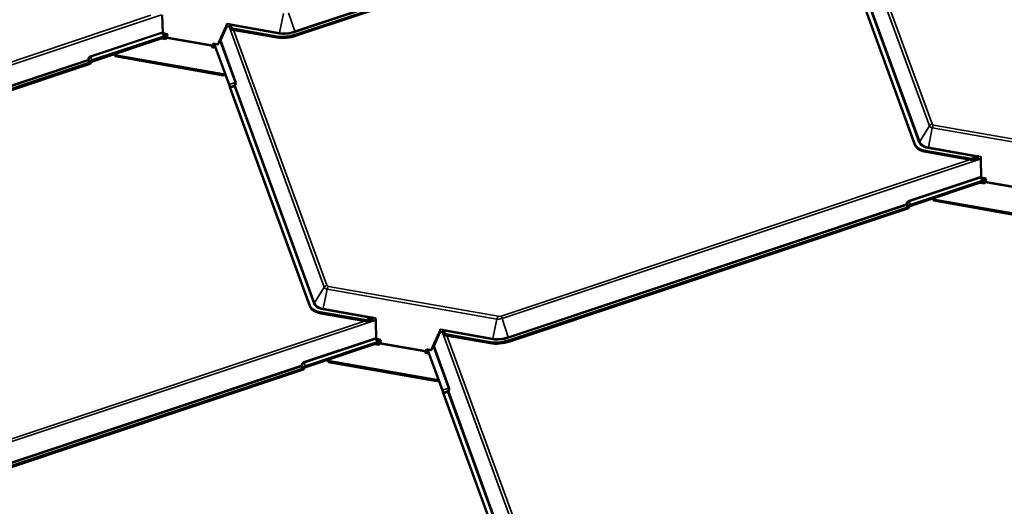
# Model space of a CAD drawing. Units: inches. Extents: x 0.6 to 33.4, y 0.5 to 21.4.
# Drawn here: x 28.1 to 31, y 16.9 to 18.3 of the extents above; entities that cross this region are included whole.
import ezdxf

# ---------------------------------------------------------------- set-up
doc = ezdxf.new("R2010")
doc.units = ezdxf.units.IN
doc.header["$LTSCALE"] = 2
doc.header["$MEASUREMENT"] = 0
doc.layers.add('Visible (ANSI)', color=7, linetype='Continuous', lineweight=50)
doc.layers.add('Visible Narrow (ANSI)', color=7, linetype='Continuous', lineweight=35)

msp = doc.modelspace()

# ---------------------------------------------------------------- linework, layer by layer
at = {"layer": 'Visible (ANSI)'}
for p, q in [((29.95295, 18.61351), (28.90937, 18.26531)), ((29.95403, 18.61012), (28.91046, 18.26192)), ((30.71208, 17.94745), (30.50442, 18.51627)), ((30.71317, 17.94405), (30.50551, 18.51288)), ((28.5208, 18.26919), (28.51975, 18.3226)), ((28.7055, 18.28984), (28.6817, 18.23649)), ((28.70797, 18.28941), (28.68561, 18.23927)), ((28.70872, 18.29707), (28.7055, 18.28984)), ((28.71421, 18.28831), (28.7055, 18.28984)), ((28.85326, 18.25972), (28.71876, 18.28344)), ((28.85434, 18.25633), (28.71882, 18.28022)), ((28.53254, 18.26276), (28.31477, 18.1901)), ((28.31586, 18.18671), (28.53365, 18.25938)), ((28.5177, 18.25405), (28.52936, 18.252)), ((28.53514, 18.26667), (28.5208, 18.26919)), ((28.52088, 18.26485), (28.5208, 18.26919)), ((28.53429, 18.26249), (28.52088, 18.26485)), ((28.52125, 18.26476), (28.52088, 18.26485)), ((28.52936, 18.252), (28.532, 18.2549)), ((28.5333, 18.25767), (28.53429, 18.26249)), ((28.53429, 18.26249), (28.53514, 18.26667)), ((28.53429, 18.26249), (28.53514, 18.26667)), ((28.53429, 18.26249), (28.53429, 18.26249)), ((28.53514, 18.26667), (28.53514, 18.26667)), ((28.66602, 18.23127), (28.66337, 18.22837)), ((28.66337, 18.22837), (28.67503, 18.22631)), ((28.6671, 18.22787), (28.66697, 18.22773)), ((28.6683, 18.23886), (28.66732, 18.23404)), ((28.6817, 18.23649), (28.6683, 18.23886)), ((28.67069, 18.23824), (28.6683, 18.23886)), ((28.67069, 18.23824), (28.66971, 18.23342)), ((28.67075, 18.23823), (28.67069, 18.23824)), ((28.67069, 18.23822), (28.7152, 18.1163)), ((28.71411, 18.11969), (28.67078, 18.23839)), ((28.68207, 18.2364), (28.6817, 18.23649)), ((28.38225, 18.20177), (28.37995, 18.20809)), ((28.38117, 18.20516), (28.38008, 18.20814)), ((28.69696, 18.14948), (28.38117, 18.20516)), ((28.38225, 18.20177), (28.38117, 18.20516)), ((28.69805, 18.14609), (28.38225, 18.20177)), ((28.30573, 18.18227), (27.1457, 17.79522)), ((28.30682, 18.17888), (27.14679, 17.79182)), ((28.70242, 18.1513), (28.69696, 18.14948)), ((28.69805, 18.14609), (28.69696, 18.14948)), ((28.70364, 18.14795), (28.69805, 18.14609)), ((28.94842, 17.47735), (28.71758, 18.10965)), ((28.9495, 17.47396), (28.71867, 18.10626)), ((30.87837, 17.90264), (30.74387, 17.92635)), ((30.88048, 17.89906), (30.74496, 17.92296)), ((30.90507, 17.90983), (30.90523, 17.90197)), ((30.90523, 17.90197), (30.90507, 17.9098)), ((30.90523, 17.90197), (30.89652, 17.90351)), ((30.90523, 17.90197), (30.90523, 17.90197)), ((30.90627, 17.84857), (30.90523, 17.90197)), ((30.92061, 17.84604), (30.90627, 17.84857)), ((30.90636, 17.84423), (30.90627, 17.84857)), ((30.91802, 17.84214), (30.70025, 17.76948)), ((30.70133, 17.76609), (30.91912, 17.83875)), ((30.90317, 17.83343), (30.91483, 17.83137)), ((30.91976, 17.84186), (30.90636, 17.84423)), ((30.90672, 17.84413), (30.90636, 17.84423)), ((30.91483, 17.83137), (30.91747, 17.83427)), ((30.91878, 17.83705), (30.91976, 17.84186)), ((30.91976, 17.84186), (30.92061, 17.84604)), ((30.91976, 17.84186), (30.92061, 17.84604)), ((30.91976, 17.84186), (30.91976, 17.84186)), ((30.92061, 17.84604), (30.92061, 17.84604)), ((30.76773, 17.78115), (30.76542, 17.78747)), ((30.76664, 17.78454), (30.76556, 17.78751)), ((31.08243, 17.72886), (30.76664, 17.78454)), ((30.76773, 17.78115), (30.76664, 17.78454)), ((31.08352, 17.72546), (30.76773, 17.78115)), ((30.69121, 17.76165), (29.53118, 17.37459)), ((30.69229, 17.75826), (29.53226, 17.3712)), ((29.1147, 17.43254), (28.9802, 17.45626)), ((29.11682, 17.42897), (28.98129, 17.45286)), ((29.14156, 17.43188), (29.13285, 17.43341)), ((29.14141, 17.43973), (29.14156, 17.43188)), ((29.14156, 17.43188), (29.14141, 17.4397)), ((29.14156, 17.43188), (29.14156, 17.43188)), ((29.14261, 17.37847), (29.14156, 17.43188)), ((29.32731, 17.39912), (29.30351, 17.34577)), ((29.32978, 17.39869), (29.30742, 17.34855)), ((29.33053, 17.40635), (29.32731, 17.39912)), ((29.33602, 17.39759), (29.32731, 17.39912)), ((29.47506, 17.369), (29.34056, 17.39272)), ((29.47615, 17.36561), (29.34063, 17.3895)), ((29.1543, 17.37205), (28.93661, 17.29942)), ((28.9377, 17.29603), (29.15546, 17.36869)), ((29.13945, 17.36334), (29.15116, 17.36128)), ((29.15694, 17.37595), (29.14261, 17.37847)), ((29.14269, 17.37413), (29.14261, 17.37847)), ((29.15609, 17.37177), (29.14269, 17.37413)), ((29.14305, 17.37404), (29.14269, 17.37413)), ((29.15116, 17.36128), (29.15381, 17.36418)), ((29.15511, 17.36695), (29.15609, 17.37177)), ((29.15609, 17.37177), (29.15694, 17.37595)), ((29.15609, 17.37177), (29.15694, 17.37595)), ((29.15609, 17.37177), (29.15609, 17.37177)), ((29.15694, 17.37595), (29.15694, 17.37595)), ((29.28782, 17.34055), (29.28518, 17.33765)), ((29.28518, 17.33765), (29.29689, 17.33558)), ((29.28891, 17.33715), (29.28878, 17.33701)), ((29.29011, 17.34814), (29.28912, 17.34332)), ((29.30351, 17.34577), (29.29011, 17.34814)), ((29.2925, 17.34752), (29.29011, 17.34814)), ((29.2925, 17.34752), (29.29151, 17.3427)), ((29.2926, 17.3475), (29.2925, 17.34752)), ((29.29254, 17.34751), (29.33704, 17.22561)), ((29.33595, 17.22901), (29.29263, 17.34766)), ((29.30387, 17.34568), (29.30351, 17.34577)), ((29.00406, 17.31105), (29.00174, 17.3174)), ((29.00297, 17.31444), (29.00188, 17.31744)), ((29.31877, 17.25876), (29.00297, 17.31444)), ((29.00406, 17.31105), (29.00297, 17.31444)), ((29.31985, 17.25537), (29.00406, 17.31105)), ((28.92757, 17.29159), (27.76754, 16.90453)), ((28.92866, 17.2882), (27.76863, 16.90114)), ((29.32427, 17.2606), (29.31877, 17.25876)), ((29.31985, 17.25537), (29.31877, 17.25876)), ((29.32549, 17.25725), (29.31985, 17.25537)), ((29.57025, 16.58667), (29.33942, 17.21897)), ((29.57134, 16.58327), (29.3405, 17.21558))]:
    msp.add_line(p, q, dxfattribs=at)
for centre, major_axis, ratio, start_param, end_param in [((28.70646, 18.2977), (-0.00199, -0.00371), 0.5475726, 1.6944502, 1.7025479), ((28.70303, 18.27604), (0.01554, 0.00969), 0.5026977, 6.1049126, 6.7932485), ((28.70423, 18.28195), (0.01554, 0.00969), 0.5026977, 5.5106004, 6.3881848), ((28.70591, 18.29014), (0.00988, -0.01584), 0.5303921, 0.6149215, 0.8378996), ((28.53091, 18.25829), (0.00074, 0.0042), 0.5773503, 3.8807241, 4.6661223), ((28.89478, 18.30527), (-0.07362, -0.02357), 0.5500299, 0.8074856, 1.5928837), ((28.89587, 18.30188), (-0.07362, -0.02357), 0.5500299, 0.8074856, 1.5928837), ((28.66493, 18.23466), (-0.00074, -0.0042), 0.5773503, 0.7391315, 1.5245296), ((28.66493, 18.23466), (-0.00148, -0.0084), 0.5773503, 0.7391315, 1.5245296), ((28.3047, 18.18551), (-0.00382, -0.00139), 0.8349413, 1.5372749, 2.4597304), ((28.3047, 18.18551), (-0.00783, -0.00286), 0.8349413, 1.5372749, 2.4597304), ((28.31725, 18.18236), (-0.00914, -0.00334), 0.8349413, 4.6788676, 5.6013231), ((28.31725, 18.18236), (0.00514, 0.00187), 0.8349413, 1.5372749, 2.4597304), ((28.71659, 18.11195), (-0.00308, 0.00923), 0.0184447, 4.7782177, 5.7006732), ((28.71659, 18.11195), (0.00173, -0.00519), 0.0184447, 1.6366251, 2.5590806), ((28.71654, 18.11289), (-0.00129, 0.00386), 0.0184447, 1.6366251, 2.5590806), ((28.71654, 18.11289), (-0.00264, 0.0079), 0.0184447, 1.6366251, 2.5590806), ((30.7854, 17.97191), (-0.07362, -0.02357), 0.5500299, 0.0220874, 0.8074856), ((30.78648, 17.96851), (-0.07362, -0.02357), 0.5500299, 0.0220874, 0.8074856), ((30.88654, 17.89715), (-0.01554, -0.00969), 0.5026977, 4.0567196, 4.934304), ((30.9028, 17.91042), (0.00056, -0.00417), 0.5294585, 1.3493948, 1.3574924), ((30.88821, 17.90534), (-0.00988, 0.01584), 0.5303921, 1.4141959, 1.637174), ((30.88534, 17.89124), (-0.01554, -0.00969), 0.5026977, 3.6516559, 4.7113259), ((30.91639, 17.83767), (0.00074, 0.0042), 0.5773503, 3.8807241, 4.6661223), ((30.69017, 17.76489), (-0.00382, -0.00139), 0.8349413, 1.5372749, 2.4597304), ((30.69017, 17.76489), (-0.00783, -0.00286), 0.8349413, 1.5372749, 2.4597304), ((30.70273, 17.76174), (-0.00914, -0.00334), 0.8349413, 4.6788676, 5.6013231), ((30.70273, 17.76174), (0.00514, 0.00187), 0.8349413, 1.5372749, 2.4597304), ((29.02173, 17.50181), (-0.07362, -0.02357), 0.5500299, 0.0220874, 0.8074856), ((29.02282, 17.49842), (-0.07362, -0.02357), 0.5500299, 0.0220874, 0.8074856), ((29.12287, 17.42705), (-0.01554, -0.00969), 0.5026977, 4.0567196, 4.934304), ((29.12454, 17.43524), (-0.00988, 0.01584), 0.5303921, 1.4141959, 1.637174), ((29.12167, 17.42115), (-0.01554, -0.00969), 0.5026977, 3.6516559, 4.7113259), ((29.13913, 17.44033), (0.00056, -0.00417), 0.5294585, 1.3493948, 1.3574924), ((29.32827, 17.40698), (-0.00199, -0.00371), 0.5475726, 1.6944502, 1.7025479), ((29.32484, 17.38532), (0.01554, 0.00969), 0.5026977, 6.1049126, 6.7932485), ((29.32604, 17.39123), (0.01554, 0.00969), 0.5026977, 5.5106004, 6.3881848), ((29.32771, 17.39942), (0.00988, -0.01584), 0.5303921, 0.6149215, 0.8378996), ((29.15272, 17.36757), (0.00074, 0.0042), 0.5773503, 3.8807241, 4.6661223), ((29.51659, 17.41455), (-0.07362, -0.02357), 0.5500299, 0.8074856, 1.5928837), ((29.51768, 17.41116), (-0.07362, -0.02357), 0.5500299, 0.8074856, 1.5928837), ((29.28674, 17.34394), (-0.00074, -0.0042), 0.5773503, 0.7391315, 1.5245296), ((29.28674, 17.34394), (-0.00148, -0.0084), 0.5773503, 0.7391315, 1.5245296), ((28.92654, 17.29483), (-0.00382, -0.00139), 0.8349413, 1.5372749, 2.4597304), ((28.92654, 17.29483), (-0.00783, -0.00286), 0.8349413, 1.5372749, 2.4597304), ((28.93909, 17.29168), (-0.00914, -0.00334), 0.8349413, 4.6788676, 5.6013231), ((28.93909, 17.29168), (0.00514, 0.00187), 0.8349413, 1.5372749, 2.4597304), ((29.33843, 17.22127), (-0.00308, 0.00923), 0.0184447, 4.7782177, 5.7006732), ((29.33843, 17.22127), (0.00173, -0.00519), 0.0184447, 1.6366251, 2.5590806), ((29.33838, 17.22221), (-0.00129, 0.00386), 0.0184447, 1.6366251, 2.5590806), ((29.33838, 17.22221), (-0.00264, 0.0079), 0.0184447, 1.6366251, 2.5590806)]:
    msp.add_ellipse(centre, major_axis=major_axis, ratio=ratio, start_param=start_param, end_param=end_param, dxfattribs=at)
for points, knots in [([(28.71917, 18.2924), (28.71901, 18.29257), (28.71884, 18.29275), (28.71824, 18.29338), (28.71776, 18.29389), (28.71702, 18.29463), (28.71677, 18.29489), (28.71639, 18.29526), (28.71626, 18.29538), (28.71607, 18.29556), (28.71601, 18.29562), (28.71592, 18.2957), (28.71589, 18.29573), (28.71584, 18.29578), (28.71582, 18.29579), (28.71579, 18.29582), (28.71577, 18.29583), (28.71575, 18.29583)], [-1.24008183, -1.24008183, -1.24008183, -1.24008183, -1.21714151, -1.21714151, -1.16177865, -1.16177865, -1.13409722, -1.13409722, -1.12025651, -1.12025651, -1.11333615, -1.11333615, -1.10987597, -1.10987597, -1.10814588, -1.10814588, -1.10641579, -1.10641579, -1.10641579, -1.10641579]), ([(30.89805, 17.91103), (30.89802, 17.91104), (30.898, 17.91103), (30.89795, 17.91102), (30.89793, 17.91101), (30.89786, 17.91098), (30.89782, 17.91097), (30.89768, 17.91091), (30.89759, 17.91088), (30.89731, 17.91077), (30.89711, 17.91069), (30.89651, 17.91047), (30.89608, 17.91031), (30.89477, 17.90988), (30.8938, 17.9096), (30.89261, 17.90934), (30.89238, 17.90929), (30.89215, 17.90925)], [0.7501966, 0.7501966, 0.7501966, 0.7501966, 0.7520906, 0.7520906, 0.75398459, 0.75398459, 0.75777259, 0.75777259, 0.76534858, 0.76534858, 0.78050056, 0.78050056, 0.81080452, 0.81080452, 0.87141243, 0.87141243, 0.88564934, 0.88564934, 0.88564934, 0.88564934]), ([(29.13438, 17.44094), (29.13436, 17.44094), (29.13433, 17.44094), (29.13429, 17.44092), (29.13426, 17.44091), (29.1342, 17.44089), (29.13415, 17.44087), (29.13402, 17.44082), (29.13392, 17.44078), (29.13364, 17.44067), (29.13344, 17.44059), (29.13285, 17.44037), (29.13241, 17.44022), (29.1311, 17.43978), (29.13014, 17.43951), (29.12895, 17.43924), (29.12872, 17.43919), (29.12849, 17.43915)], [0.7501966, 0.7501966, 0.7501966, 0.7501966, 0.7520906, 0.7520906, 0.75398459, 0.75398459, 0.75777259, 0.75777259, 0.76534858, 0.76534858, 0.78050056, 0.78050056, 0.81080452, 0.81080452, 0.87141243, 0.87141243, 0.88564934, 0.88564934, 0.88564934, 0.88564934]), ([(29.34098, 17.40168), (29.34082, 17.40185), (29.34065, 17.40203), (29.34005, 17.40266), (29.33957, 17.40317), (29.33883, 17.40391), (29.33857, 17.40417), (29.3382, 17.40454), (29.33807, 17.40466), (29.33788, 17.40484), (29.33782, 17.4049), (29.33772, 17.40498), (29.33769, 17.40501), (29.33764, 17.40506), (29.33763, 17.40507), (29.33759, 17.4051), (29.33758, 17.40511), (29.33755, 17.40511)], [-1.24008183, -1.24008183, -1.24008183, -1.24008183, -1.21714151, -1.21714151, -1.16177865, -1.16177865, -1.13409722, -1.13409722, -1.12025651, -1.12025651, -1.11333615, -1.11333615, -1.10987597, -1.10987597, -1.10814588, -1.10814588, -1.10641579, -1.10641579, -1.10641579, -1.10641579])]:
    msp.add_open_spline(points, degree=3, knots=knots, dxfattribs=at)
at = {"layer": 'Visible Narrow (ANSI)'}
for p, q in [((28.90603, 18.27458), (29.93434, 18.61769)), ((29.93792, 18.61616), (28.90688, 18.27214)), ((30.75538, 17.9989), (30.55846, 18.5383)), ((30.56766, 18.53944), (30.76289, 18.00466)), ((30.72462, 17.95163), (30.51945, 18.51362)), ((30.52241, 18.514), (30.72704, 17.95349)), ((27.12163, 17.86563), (28.48679, 18.32114)), ((28.51755, 18.32299), (27.12425, 17.85809)), ((28.8616, 18.27015), (28.87314, 18.32672)), ((28.90603, 18.27458), (28.88792, 18.32819)), ((28.71575, 18.29583), (28.70872, 18.29707)), ((28.70874, 18.2971), (28.8616, 18.27015)), ((28.71575, 18.29583), (28.71421, 18.28831)), ((28.99171, 17.52881), (28.71446, 18.28826)), ((28.86036, 18.26751), (28.71917, 18.2924)), ((28.72757, 18.27868), (28.99922, 17.53456)), ((28.3104, 18.20219), (28.52074, 18.27238)), ((28.52079, 18.26968), (28.31125, 18.19976)), ((28.532, 18.2549), (28.66602, 18.23127)), ((28.66732, 18.23404), (28.5333, 18.25767)), ((28.85326, 18.25972), (28.85434, 18.25633)), ((28.90937, 18.26531), (28.91046, 18.26192)), ((28.6671, 18.22787), (28.66602, 18.23127)), ((28.66732, 18.23404), (28.66971, 18.23342)), ((28.73183, 18.1256), (28.68821, 18.24509)), ((28.68991, 18.24892), (28.73425, 18.12746)), ((28.31477, 18.1901), (28.31125, 18.19976)), ((27.14236, 17.80448), (28.30239, 18.19154)), ((28.30324, 18.18911), (27.14321, 17.80205)), ((28.30573, 18.18227), (28.30324, 18.18911)), ((28.3059, 18.19141), (28.3084, 18.18458)), ((28.71411, 18.11969), (28.73183, 18.1256)), ((28.71656, 18.11261), (28.72909, 18.11679)), ((28.73011, 18.11384), (28.71758, 18.10965)), ((28.96095, 17.48153), (28.73011, 18.11384)), ((28.73254, 18.11569), (28.96337, 17.48339)), ((30.72704, 17.95349), (30.75538, 17.9989)), ((30.75221, 17.93678), (30.76375, 17.99335)), ((31.25861, 17.90609), (30.76375, 17.99335)), ((30.7676, 18.00154), (31.26246, 17.91428)), ((30.71208, 17.94745), (30.71317, 17.94405)), ((30.89215, 17.90925), (30.75097, 17.93414)), ((30.75221, 17.93678), (30.90507, 17.90983)), ((30.74387, 17.92635), (30.74496, 17.92296)), ((30.89805, 17.91103), (30.89652, 17.90351)), ((30.90507, 17.9098), (30.89805, 17.91103)), ((29.5071, 17.44501), (30.87226, 17.90051)), ((30.90303, 17.90236), (29.50972, 17.43747)), ((30.69588, 17.78157), (30.90621, 17.85175)), ((30.90626, 17.84905), (30.69672, 17.77914)), ((30.91747, 17.83427), (31.05149, 17.81064)), ((31.05279, 17.81342), (30.91878, 17.83705)), ((29.52784, 17.38386), (30.68787, 17.77092)), ((30.68871, 17.76848), (29.52868, 17.38142)), ((30.69121, 17.76165), (30.68871, 17.76848)), ((30.69138, 17.77079), (30.69387, 17.76396)), ((30.70025, 17.76948), (30.69672, 17.77914)), ((28.96337, 17.48339), (28.99171, 17.52881)), ((28.98855, 17.46669), (29.00009, 17.52325)), ((29.49495, 17.436), (29.00009, 17.52325)), ((29.00393, 17.53144), (29.49879, 17.44418)), ((28.94842, 17.47735), (28.9495, 17.47396)), ((28.9802, 17.45626), (28.98129, 17.45286)), ((29.12849, 17.43915), (28.9873, 17.46404)), ((28.98855, 17.46669), (29.14141, 17.43973)), ((27.74347, 16.97495), (29.10854, 17.43043)), ((29.1393, 17.43227), (27.74609, 16.96741)), ((29.13438, 17.44094), (29.13285, 17.43341)), ((29.14141, 17.4397), (29.13438, 17.44094)), ((29.4834, 17.37943), (29.49495, 17.436)), ((29.52784, 17.38386), (29.50972, 17.43747)), ((29.33755, 17.40511), (29.33053, 17.40635)), ((29.33054, 17.40638), (29.4834, 17.37943)), ((29.33755, 17.40511), (29.33602, 17.39759)), ((29.61355, 16.63813), (29.33632, 17.39753)), ((29.48216, 17.37679), (29.34098, 17.40168)), ((28.93224, 17.31151), (29.14254, 17.38168)), ((29.1426, 17.37898), (28.93309, 17.30908)), ((29.15381, 17.36418), (29.28782, 17.34055)), ((29.28912, 17.34332), (29.15511, 17.36695)), ((29.34942, 17.38795), (29.62106, 16.64388)), ((29.47506, 17.369), (29.47615, 17.36561)), ((29.53118, 17.37459), (29.53226, 17.3712)), ((29.28891, 17.33715), (29.28782, 17.34055)), ((29.28912, 17.34332), (29.29151, 17.3427)), ((29.35367, 17.23492), (29.31004, 17.35443)), ((29.31174, 17.35826), (29.35609, 17.23678)), ((28.93661, 17.29942), (28.93309, 17.30908)), ((27.7642, 16.9138), (28.92423, 17.30086)), ((28.92508, 17.29842), (27.76505, 16.91137)), ((28.92757, 17.29159), (28.92508, 17.29842)), ((28.92774, 17.30073), (28.93024, 17.2939)), ((29.33595, 17.22901), (29.35367, 17.23492)), ((29.3384, 17.22193), (29.35093, 17.22611)), ((29.35195, 17.22316), (29.33942, 17.21897)), ((29.58279, 16.59085), (29.35195, 17.22316)), ((29.35438, 17.22501), (29.58521, 16.59271))]:
    msp.add_line(p, q, dxfattribs=at)
for centre, major_axis, ratio, start_param, end_param in [((28.89478, 18.30527), (-0.06103, -0.01954), 0.5500299, 0.8074856, 1.5928837), ((28.85932, 18.27074), (0.00071, 0.00401), 0.5773503, 3.8807241, 4.6661223), ((28.89448, 18.30622), (0.05829, 0.01867), 0.5500299, 3.9490782, 4.7344764), ((28.90584, 18.27538), (-0.00129, 0.00386), 0.0184447, 1.7736824, 2.5590806), ((28.31652, 18.18408), (-0.00619, 0.01808), 0.7217694, 6.2774683, 7.1999238), ((28.31633, 18.18489), (-0.00515, 0.01485), 0.6190127, 6.2759202, 7.1983757), ((28.31021, 18.203), (-0.00129, 0.00386), 0.0184447, 1.7736824, 2.5590806), ((28.3022, 18.19234), (0.004, -0.00071), 0.1862965, 4.7927547, 5.922382), ((28.3022, 18.19234), (-0.00129, 0.00386), 0.0184447, 1.7736824, 2.5590806), ((28.3022, 18.19234), (-0.00382, -0.00139), 0.8349413, 1.5372749, 2.4597304), ((28.72122, 18.11349), (0.01014, 0.01279), 0.283884, 5.18814, 6.1105955), ((28.72908, 18.11707), (0.00382, -0.0014), 0.0629274, 4.7390163, 5.8686436), ((28.72908, 18.11707), (-0.00129, 0.00386), 0.0184447, 1.6366251, 2.5590806), ((28.72908, 18.11707), (-0.00382, -0.00139), 0.8349413, 1.5372749, 2.3226731), ((28.73079, 18.12884), (0.00382, 0.00139), 0.8349413, 4.6788676, 5.4642657), ((28.72468, 18.11212), (0.00848, 0.01672), 0.3080916, 5.0805175, 6.002973), ((30.7661, 17.99464), (0.01184, 0.00432), 0.8349413, 1.5372749, 2.3226731), ((30.77469, 18.00535), (-0.01939, -0.00621), 0.5500299, 0.0220874, 0.8074856), ((30.77375, 18.00828), (-0.0109, -0.00349), 0.5500299, 0.0220874, 0.8074856), ((30.77081, 17.99151), (0.00219, 0.01241), 0.5773503, 0.7391315, 1.5245296), ((30.72358, 17.95486), (0.00382, 0.00139), 0.8349413, 4.6788676, 5.4642657), ((30.7854, 17.97191), (-0.06103, -0.01954), 0.5500299, 0.0220874, 0.8074856), ((30.78509, 17.97285), (-0.05829, -0.01867), 0.5500299, 0.0220874, 0.8074856), ((30.74994, 17.93738), (0.00071, 0.00401), 0.5773503, 3.8807241, 4.6661223), ((30.702, 17.76346), (-0.00619, 0.01808), 0.7217694, 6.2774683, 7.1999238), ((30.68768, 17.77172), (0.004, -0.00071), 0.1862965, 4.7927547, 5.922382), ((30.68768, 17.77172), (-0.00129, 0.00386), 0.0184447, 1.7736824, 2.5590806), ((30.68768, 17.77172), (-0.00382, -0.00139), 0.8349413, 1.5372749, 2.4597304), ((30.70181, 17.76426), (-0.00515, 0.01485), 0.6190127, 6.2759202, 7.1983757), ((30.69569, 17.78237), (-0.00129, 0.00386), 0.0184447, 1.7736824, 2.5590806), ((29.00243, 17.52454), (0.01184, 0.00432), 0.8349413, 1.5372749, 2.3226731), ((29.01008, 17.53819), (-0.0109, -0.00349), 0.5500299, 0.0220874, 0.8074856), ((29.01102, 17.53525), (-0.01939, -0.00621), 0.5500299, 0.0220874, 0.8074856), ((29.00714, 17.52142), (0.00219, 0.01241), 0.5773503, 0.7391315, 1.5245296), ((28.95991, 17.48477), (0.00382, 0.00139), 0.8349413, 4.6788676, 5.4642657), ((29.02173, 17.50181), (-0.06103, -0.01954), 0.5500299, 0.0220874, 0.8074856), ((29.02143, 17.50276), (-0.05829, -0.01867), 0.5500299, 0.0220874, 0.8074856), ((28.98627, 17.46728), (0.00071, 0.00401), 0.5773503, 3.8807241, 4.6661223), ((29.502, 17.43416), (0.00219, 0.01241), 0.5773503, 0.7391315, 1.5245296), ((29.50588, 17.44799), (-0.01939, -0.00621), 0.5500299, 0.8074856, 1.5928837), ((29.50494, 17.45093), (0.0109, 0.00349), 0.5500299, 3.9490782, 4.7344764), ((29.51031, 17.43499), (-0.00399, 0.01195), 0.0184447, 4.9152751, 5.7006732), ((29.51659, 17.41455), (-0.06103, -0.01954), 0.5500299, 0.8074856, 1.5928837), ((29.48113, 17.38002), (0.00071, 0.00401), 0.5773503, 3.8807241, 4.6661223), ((29.51629, 17.4155), (0.05829, 0.01867), 0.5500299, 3.9490782, 4.7344764), ((29.52765, 17.38466), (-0.00129, 0.00386), 0.0184447, 1.7736824, 2.5590806), ((28.93836, 17.2934), (-0.00619, 0.01808), 0.7217694, 6.2774683, 7.1999238), ((28.93817, 17.2942), (-0.00515, 0.01485), 0.6190127, 6.2759202, 7.1983757), ((28.93205, 17.31231), (-0.00129, 0.00386), 0.0184447, 1.7736824, 2.5590806), ((28.92404, 17.30166), (0.004, -0.00071), 0.1862965, 4.7927547, 5.922382), ((28.92404, 17.30166), (-0.00129, 0.00386), 0.0184447, 1.7736824, 2.5590806), ((28.92404, 17.30166), (-0.00382, -0.00139), 0.8349413, 1.5372749, 2.4597304), ((29.34306, 17.22281), (0.01014, 0.01279), 0.283884, 5.18814, 6.1105955), ((29.35092, 17.22639), (0.00382, -0.0014), 0.0629274, 4.7390163, 5.8686436), ((29.35092, 17.22639), (-0.00129, 0.00386), 0.0184447, 1.6366251, 2.5590806), ((29.35092, 17.22639), (-0.00382, -0.00139), 0.8349413, 1.5372749, 2.3226731), ((29.35263, 17.23815), (0.00382, 0.00139), 0.8349413, 4.6788676, 5.4642657), ((29.34652, 17.22143), (0.00848, 0.01672), 0.3080916, 5.0805175, 6.002973)]:
    msp.add_ellipse(centre, major_axis=major_axis, ratio=ratio, start_param=start_param, end_param=end_param, dxfattribs=at)

doc.saveas('drawing.dxf')
